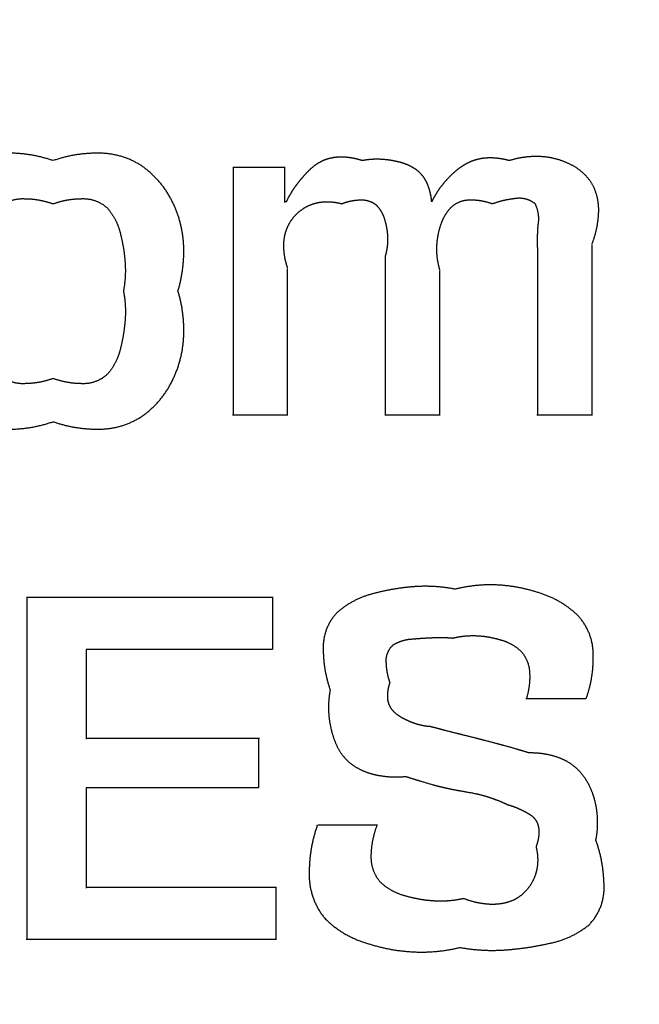
# Model space of a CAD drawing. Extents: x 61 to 377, y 1 to 289.
# Drawn here: x 112 to 113, y 55 to 57 of the extents above; entities that cross this region are included whole.
import ezdxf

# ---------------------------------------------------------------- set-up
doc = ezdxf.new("R2010")
doc.units = 0
doc.layers.add('1', color=7, linetype='CONTINUOUS')

msp = doc.modelspace()

# ---------------------------------------------------------------- linework, layer by layer
at = {"layer": '1', "color": 9, "linetype": 'CONTINUOUS'}
for radius, start, end in [(35.4729, 278.2172, 269.67041), (35.4719, 270.20191, 269.79809), (35.4147, 278.2, 269.79777), (35.4098, 270.20226, 269.79774), (34.5779, 313.87589, 226.12411), (22, 308.28172, 231.71828), (21.9, 308.28172, 231.71828), (21.85, 308.28172, 231.71828)]:
    msp.add_arc((124.5146, 54.2666), radius, start, end, dxfattribs=at)
at = {"layer": '1', "color": 251, "linetype": 'CONTINUOUS'}
msp.add_arc((124.5146, 54.2666), 21.75, 308.81071, 231.18929, dxfattribs=at)
at = {"layer": '1', "color": 7, "linetype": 'CONTINUOUS'}
for points, weights, knots in [([(111.8266, 57.0744), (111.7945, 57.0855), (111.761, 57.091), (111.727, 57.0907), (111.6926, 57.0909), (111.6596, 57.081), (111.6308, 57.0621), (111.6029, 57.0424), (111.5807, 57.0165), (111.5656, 56.9858), (111.5501, 56.9553), (111.5415, 56.9221), (111.54, 56.8879), (111.5386, 56.8543), (111.5428, 56.8208), (111.5525, 56.7886)], [0.503743360488, 0.498752213171, 0.498752213171, 0.503743360488, 0.489394105562, 0.489394105562, 0.503743360488, 0.493451996495, 0.493451996495, 0.503743360488, 0.496155292705, 0.496155292705, 0.503743360488, 0.499055207569, 0.499055207569, 0.503743360488], [0, 0, 0, 0, 0.208159, 0.208159, 0.208159, 0.412833, 0.412833, 0.412833, 0.611896, 0.611896, 0.611896, 0.80848, 0.80848, 0.80848, 1, 1, 1, 1]), ([(112.1007, 56.7886), (112.1105, 56.8209), (112.1146, 56.8544), (112.1132, 56.8881), (112.1117, 56.9223), (112.103, 56.9553), (112.0876, 56.9858), (112.0724, 57.0165), (112.0501, 57.0425), (112.0221, 57.0622), (111.9936, 57.081), (111.9608, 57.0907), (111.9267, 57.0907), (111.8926, 57.0911), (111.8588, 57.0856), (111.8266, 57.0744)], [0.503535114246, 0.498821628585, 0.498821628585, 0.503535114246, 0.495975472301, 0.495975472301, 0.503535114246, 0.49319311853, 0.49319311853, 0.503535114246, 0.489400052411, 0.489400052411, 0.503535114246, 0.498490721297, 0.498490721297, 0.503535114246], [0, 0, 0, 0, 0.205608, 0.205608, 0.205608, 0.410577, 0.410577, 0.410577, 0.611858, 0.611858, 0.611858, 0.806911, 0.806911, 0.806911, 1, 1, 1, 1]), ([(112.5051, 57.0744), (112.4916, 57.0789), (112.4776, 57.0814), (112.4634, 57.082), (112.4491, 57.0827), (112.435, 57.0805), (112.4216, 57.0755), (112.4087, 57.0699), (112.3971, 57.062), (112.3873, 57.0519), (112.3773, 57.0419), (112.368, 57.0311), (112.3596, 57.0197), (112.3514, 57.0085), (112.3441, 56.9965), (112.3381, 56.9839)], [0.502526813358, 0.499157728881, 0.499157728881, 0.502526813358, 0.495501404974, 0.495501404974, 0.502526813358, 0.496048421871, 0.496048421871, 0.502526813358, 0.501562499835, 0.501562499835, 0.502526813358, 0.500931372851, 0.500931372851, 0.502526813358], [0, 0, 0, 0, 0.205492, 0.205492, 0.205492, 0.408845, 0.408845, 0.408845, 0.606221, 0.606221, 0.606221, 0.804791, 0.804791, 0.804791, 1, 1, 1, 1]), ([(112.6575, 56.9839), (112.6565, 56.9977), (112.6532, 57.011), (112.6477, 57.0237), (112.6425, 57.0363), (112.634, 57.0469), (112.6229, 57.0549), (112.6117, 57.0625), (112.5994, 57.068), (112.5862, 57.0711), (112.5729, 57.0745), (112.5594, 57.0766), (112.5457, 57.0772), (112.5321, 57.0779), (112.5185, 57.0769), (112.5051, 57.0744)], [0.503525249438, 0.498824916854, 0.498824916854, 0.503525249438, 0.490962558469, 0.490962558469, 0.503525249438, 0.498042772143, 0.498042772143, 0.503525249438, 0.501813450651, 0.501813450651, 0.503525249438, 0.501096107947, 0.501096107947, 0.503525249438], [0, 0, 0, 0, 0.207567, 0.207567, 0.207567, 0.408268, 0.408268, 0.408268, 0.604817, 0.604817, 0.604817, 0.803636, 0.803636, 0.803636, 1, 1, 1, 1]), ([(112.8276, 57.0744), (112.8139, 57.0783), (112.7999, 57.0803), (112.7857, 57.0803), (112.7715, 57.0803), (112.7575, 57.0778), (112.7443, 57.0727), (112.7313, 57.0672), (112.7194, 57.0597), (112.7088, 57.0504), (112.6981, 57.0411), (112.6883, 57.0309), (112.6796, 57.0197), (112.671, 57.0086), (112.6635, 56.9966), (112.6575, 56.9839)], [0.50244588931, 0.499184703563, 0.499184703563, 0.50244588931, 0.496427564914, 0.496427564914, 0.50244588931, 0.498055413656, 0.498055413656, 0.50244588931, 0.500833835683, 0.500833835683, 0.50244588931, 0.50047829233, 0.50047829233, 0.50244588931], [0, 0, 0, 0, 0.203991, 0.203991, 0.203991, 0.405814, 0.405814, 0.405814, 0.604196, 0.604196, 0.604196, 0.803188, 0.803188, 0.803188, 1, 1, 1, 1]), ([(113.0093, 56.8916), (113.0177, 56.9127), (113.0225, 56.9349), (113.0237, 56.9576), (113.0253, 56.9804), (113.0206, 57.0028), (113.0098, 57.023), (112.9977, 57.0424), (112.9805, 57.0575), (112.9597, 57.067), (112.9391, 57.077), (112.9169, 57.0825), (112.894, 57.0833), (112.8714, 57.0841), (112.8491, 57.0811), (112.8276, 57.0744)], [0.503337481345, 0.498887506218, 0.498887506218, 0.503337481345, 0.490185968542, 0.490185968542, 0.503337481345, 0.489118237169, 0.489118237169, 0.503337481345, 0.496209726389, 0.496209726389, 0.503337481345, 0.498472456531, 0.498472456531, 0.503337481345], [0, 0, 0, 0, 0.208636, 0.208636, 0.208636, 0.413458, 0.413458, 0.413458, 0.612306, 0.612306, 0.612306, 0.808557, 0.808557, 0.808557, 1, 1, 1, 1]), ([(111.6722, 56.7886), (111.6682, 56.8093), (111.6671, 56.8304), (111.6686, 56.8515), (111.6702, 56.8723), (111.6734, 56.8929), (111.6786, 56.913), (111.6832, 56.9338), (111.6927, 56.9529), (111.7065, 56.9692), (111.722, 56.9843), (111.7422, 56.992), (111.7638, 56.9909), (111.7853, 56.9908), (111.8064, 56.987), (111.8266, 56.9798)], [0.502137842456, 0.499287385848, 0.499287385848, 0.502137842456, 0.500790755238, 0.500790755238, 0.502137842456, 0.492406721506, 0.492406721506, 0.502137842456, 0.474023392718, 0.474023392718, 0.502137842456, 0.497360960144, 0.497360960144, 0.502137842456], [0, 0, 0, 0, 0.206378, 0.206378, 0.206378, 0.409474, 0.409474, 0.409474, 0.612989, 0.612989, 0.612989, 0.808385, 0.808385, 0.808385, 1, 1, 1, 1]), ([(111.8266, 56.9798), (111.8465, 56.9869), (111.8674, 56.9907), (111.8885, 56.9909), (111.9102, 56.9921), (111.9305, 56.9847), (111.9462, 56.9698), (111.96, 56.9538), (111.9696, 56.9349), (111.9743, 56.9143), (111.9796, 56.8938), (111.983, 56.873), (111.9845, 56.8519), (111.9861, 56.8307), (111.985, 56.8095), (111.981, 56.7886)], [0.503474179128, 0.498841940291, 0.498841940291, 0.503474179128, 0.475859670398, 0.475859670398, 0.503474179128, 0.49348305324, 0.49348305324, 0.503474179128, 0.502072571566, 0.502072571566, 0.503474179128, 0.500583089558, 0.500583089558, 0.503474179128], [0, 0, 0, 0, 0.211155, 0.211155, 0.211155, 0.415167, 0.415167, 0.415167, 0.610633, 0.610633, 0.610633, 0.805172, 0.805172, 0.805172, 1, 1, 1, 1]), ([(112.7908, 56.9798), (112.8061, 56.9857), (112.8221, 56.9896), (112.8384, 56.9913), (112.855, 56.9948), (112.8714, 56.9907), (112.8843, 56.9798), (112.8913, 56.9649), (112.8934, 56.9486), (112.8904, 56.9324), (112.8891, 56.916), (112.8887, 56.8996), (112.8893, 56.8832), (112.89, 56.8667), (112.8901, 56.8502), (112.8896, 56.8337)], [0.502194780997, 0.499268406334, 0.499268406334, 0.502194780997, 0.468103044119, 0.468103044119, 0.502194780997, 0.48604927196, 0.48604927196, 0.502194780997, 0.501641834311, 0.501641834311, 0.502194780997, 0.501944774119, 0.501944774119, 0.502194780997], [0, 0, 0, 0, 0.21418, 0.21418, 0.21418, 0.419762, 0.419762, 0.419762, 0.613391, 0.613391, 0.613391, 0.806175, 0.806175, 0.806175, 1, 1, 1, 1]), ([(112.3413, 56.8391), (112.3362, 56.8538), (112.3333, 56.8692), (112.3329, 56.8848), (112.3325, 56.9006), (112.3353, 56.916), (112.3418, 56.9303), (112.3485, 56.9445), (112.3586, 56.9566), (112.3712, 56.9659), (112.3838, 56.9754), (112.3984, 56.9813), (112.414, 56.9834), (112.4295, 56.9852), (112.445, 56.984), (112.46, 56.9798)], [0.502968924844, 0.499010358385, 0.499010358385, 0.502968924844, 0.494235989483, 0.494235989483, 0.502968924844, 0.492956975175, 0.492956975175, 0.502968924844, 0.491847385844, 0.491847385844, 0.502968924844, 0.496635748685, 0.496635748685, 0.502968924844], [0, 0, 0, 0, 0.207065, 0.207065, 0.207065, 0.411609, 0.411609, 0.411609, 0.611952, 0.611952, 0.611952, 0.808381, 0.808381, 0.808381, 1, 1, 1, 1]), ([(112.46, 56.9798), (112.4723, 56.9848), (112.4854, 56.9877), (112.4987, 56.9882), (112.5121, 56.9894), (112.5249, 56.9856), (112.5355, 56.9773), (112.5449, 56.9679), (112.5514, 56.9562), (112.5546, 56.9433), (112.5585, 56.9304), (112.5605, 56.9171), (112.5607, 56.9036), (112.5609, 56.8906), (112.5592, 56.8777), (112.5556, 56.8652)], [0.503749166595, 0.498750277802, 0.498750277802, 0.503749166595, 0.480543580326, 0.480543580326, 0.503749166595, 0.491552400102, 0.491552400102, 0.503749166595, 0.500528804283, 0.500528804283, 0.503749166595, 0.500206812866, 0.500206812866, 0.503749166595], [0, 0, 0, 0, 0.211972, 0.211972, 0.211972, 0.415325, 0.415325, 0.415325, 0.612492, 0.612492, 0.612492, 0.810375, 0.810375, 0.810375, 1, 1, 1, 1]), ([(112.6753, 56.8348), (112.6708, 56.85), (112.6686, 56.8657), (112.6687, 56.8816), (112.6689, 56.8977), (112.6714, 56.9136), (112.6761, 56.929), (112.6804, 56.9448), (112.6883, 56.9592), (112.6992, 56.9713), (112.7111, 56.9828), (112.7265, 56.9888), (112.743, 56.9884), (112.7594, 56.9885), (112.7755, 56.9856), (112.7908, 56.9798)], [0.502685723164, 0.499104758945, 0.499104758945, 0.502685723164, 0.499140450003, 0.499140450003, 0.502685723164, 0.493576442653, 0.493576442653, 0.502685723164, 0.476528541645, 0.476528541645, 0.502685723164, 0.496867250396, 0.496867250396, 0.502685723164], [0, 0, 0, 0, 0.203615, 0.203615, 0.203615, 0.408301, 0.408301, 0.408301, 0.612744, 0.612744, 0.612744, 0.808348, 0.808348, 0.808348, 1, 1, 1, 1]), ([(111.5525, 56.7886), (111.5427, 56.7562), (111.5385, 56.7226), (111.54, 56.6889), (111.5414, 56.6547), (111.55, 56.6215), (111.5654, 56.5909), (111.5805, 56.5601), (111.6027, 56.534), (111.6307, 56.5141), (111.6593, 56.4952), (111.6921, 56.4854), (111.7263, 56.4854), (111.7605, 56.485), (111.7943, 56.4905), (111.8266, 56.5018)], [0.503518062277, 0.498827312574, 0.498827312574, 0.503518062277, 0.496032662665, 0.496032662665, 0.503518062277, 0.493183781799, 0.493183781799, 0.503518062277, 0.489246783683, 0.489246783683, 0.503518062277, 0.49845216381, 0.49845216381, 0.503518062277], [0, 0, 0, 0, 0.205574, 0.205574, 0.205574, 0.410552, 0.410552, 0.410552, 0.611875, 0.611875, 0.611875, 0.806909, 0.806909, 0.806909, 1, 1, 1, 1]), ([(111.8266, 56.5964), (111.8066, 56.5892), (111.7857, 56.5855), (111.7644, 56.5852), (111.7428, 56.584), (111.7224, 56.5916), (111.7068, 56.6067), (111.693, 56.6228), (111.6834, 56.6418), (111.6788, 56.6625), (111.6734, 56.6832), (111.67, 56.7042), (111.6685, 56.7255), (111.6671, 56.7467), (111.6682, 56.7678), (111.6722, 56.7886)], [0.503504073186, 0.498831975605, 0.498831975605, 0.503504073186, 0.475485438247, 0.475485438247, 0.503504073186, 0.493649729835, 0.493649729835, 0.503504073186, 0.50210092573, 0.50210092573, 0.503504073186, 0.500655381107, 0.500655381107, 0.503504073186], [0, 0, 0, 0, 0.211252, 0.211252, 0.211252, 0.41526, 0.41526, 0.41526, 0.610721, 0.610721, 0.610721, 0.806698, 0.806698, 0.806698, 1, 1, 1, 1]), ([(111.8266, 56.5018), (111.8588, 56.4906), (111.8924, 56.4851), (111.9264, 56.4855), (111.9609, 56.4853), (111.9939, 56.4952), (112.0227, 56.5143), (112.0506, 56.5341), (112.0727, 56.5602), (112.0878, 56.5909), (112.1032, 56.6216), (112.1118, 56.6548), (112.1133, 56.6891), (112.1147, 56.7228), (112.1105, 56.7563), (112.1007, 56.7886)], [0.50376109493, 0.49874630169, 0.49874630169, 0.50376109493, 0.489293884684, 0.489293884684, 0.50376109493, 0.493492361135, 0.493492361135, 0.50376109493, 0.496223507701, 0.496223507701, 0.50376109493, 0.499094015287, 0.499094015287, 0.50376109493], [0, 0, 0, 0, 0.208195, 0.208195, 0.208195, 0.412859, 0.412859, 0.412859, 0.6119, 0.6119, 0.6119, 0.808496, 0.808496, 0.808496, 1, 1, 1, 1]), ([(111.981, 56.7886), (111.985, 56.7678), (111.9862, 56.7466), (111.9847, 56.7255), (111.9831, 56.7044), (111.9798, 56.6835), (111.9746, 56.663), (111.9699, 56.6421), (111.9604, 56.623), (111.9465, 56.6067), (111.9309, 56.5916), (111.9105, 56.584), (111.8888, 56.5852), (111.8676, 56.5854), (111.8466, 56.5892), (111.8266, 56.5964)], [0.502133297467, 0.499288900844, 0.499288900844, 0.502133297467, 0.500763434462, 0.500763434462, 0.502133297467, 0.492263961535, 0.492263961535, 0.502133297467, 0.47413762483, 0.47413762483, 0.502133297467, 0.497466740115, 0.497466740115, 0.502133297467], [0, 0, 0, 0, 0.206354, 0.206354, 0.206354, 0.411807, 0.411807, 0.411807, 0.615262, 0.615262, 0.615262, 0.81059, 0.81059, 0.81059, 1, 1, 1, 1]), ([(112.7089, 56.1344), (112.6793, 56.1402), (112.6492, 56.1421), (112.6192, 56.1399), (112.5892, 56.1377), (112.5595, 56.1327), (112.5305, 56.1249), (112.5009, 56.1178), (112.4739, 56.104), (112.4509, 56.0842), (112.4292, 56.0621), (112.4181, 56.0333), (112.4195, 56.0024), (112.4195, 55.9722), (112.4246, 55.9424), (112.4347, 55.9139)], [0.502239887122, 0.499253370959, 0.499253370959, 0.502239887122, 0.500655561556, 0.500655561556, 0.502239887122, 0.492815320614, 0.492815320614, 0.502239887122, 0.47448417503, 0.47448417503, 0.502239887122, 0.497425263827, 0.497425263827, 0.502239887122], [0, 0, 0, 0, 0.206318, 0.206318, 0.206318, 0.411697, 0.411697, 0.411697, 0.615081, 0.615081, 0.615081, 0.810563, 0.810563, 0.810563, 1, 1, 1, 1]), ([(112.9967, 55.8949), (113.0074, 55.9252), (113.0126, 55.9568), (113.0121, 55.9889), (113.0125, 56.0217), (113.0007, 56.0523), (112.9784, 56.0764), (112.9553, 56.0988), (112.9277, 56.1153), (112.8971, 56.125), (112.8669, 56.1355), (112.8355, 56.1417), (112.8035, 56.1435), (112.7717, 56.1453), (112.7399, 56.1421), (112.7089, 56.1344)], [0.50398580267, 0.49867139911, 0.49867139911, 0.50398580267, 0.480049917885, 0.480049917885, 0.50398580267, 0.495025721867, 0.495025721867, 0.50398580267, 0.500723752847, 0.500723752847, 0.50398580267, 0.500264655973, 0.500264655973, 0.50398580267], [0, 0, 0, 0, 0.21014, 0.21014, 0.21014, 0.414988, 0.414988, 0.414988, 0.611974, 0.611974, 0.611974, 0.80692, 0.80692, 0.80692, 1, 1, 1, 1]), ([(112.566, 55.9296), (112.5611, 55.9435), (112.5583, 55.9581), (112.5579, 55.9729), (112.5562, 55.9881), (112.5617, 56.0024), (112.5733, 56.0124), (112.5858, 56.0201), (112.5999, 56.0245), (112.6146, 56.0252), (112.6294, 56.0265), (112.6441, 56.0275), (112.6589, 56.0281), (112.6738, 56.029), (112.6888, 56.0287), (112.7036, 56.0272)], [0.502979026207, 0.499006991264, 0.499006991264, 0.502979026207, 0.464652054851, 0.464652054851, 0.502979026207, 0.492674025716, 0.492674025716, 0.502979026207, 0.502885905079, 0.502885905079, 0.502979026207, 0.501822834809, 0.501822834809, 0.502979026207], [0, 0, 0, 0, 0.214288, 0.214288, 0.214288, 0.418551, 0.418551, 0.418551, 0.611343, 0.611343, 0.611343, 0.804988, 0.804988, 0.804988, 1, 1, 1, 1]), ([(112.7036, 56.0272), (112.7207, 56.0314), (112.7382, 56.0332), (112.7558, 56.0324), (112.7736, 56.0317), (112.7911, 56.0286), (112.8081, 56.0235), (112.8256, 56.0189), (112.8413, 56.01), (112.8543, 55.9975), (112.8659, 55.9838), (112.8722, 55.9669), (112.8724, 55.949), (112.8732, 55.931), (112.8709, 55.9131), (112.8657, 55.8959)], [0.502532712833, 0.499155762389, 0.499155762389, 0.502532712833, 0.49993168142, 0.49993168142, 0.502532712833, 0.491572775384, 0.491572775384, 0.502532712833, 0.482612499526, 0.482612499526, 0.502532712833, 0.497715999198, 0.497715999198, 0.502532712833], [0, 0, 0, 0, 0.203764, 0.203764, 0.203764, 0.40868, 0.40868, 0.40868, 0.612274, 0.612274, 0.612274, 0.806876, 0.806876, 0.806876, 1, 1, 1, 1]), ([(112.4347, 55.9139), (112.4309, 55.8941), (112.43, 55.874), (112.4321, 55.854), (112.4343, 55.8336), (112.4392, 55.8138), (112.4474, 55.795), (112.4554, 55.7761), (112.4682, 55.7601), (112.4849, 55.7482), (112.5019, 55.737), (112.5208, 55.7295), (112.5409, 55.7261), (112.5607, 55.7225), (112.5807, 55.7217), (112.6007, 55.7237)], [0.502822972245, 0.499059009252, 0.499059009252, 0.502822972245, 0.498712399981, 0.498712399981, 0.502822972245, 0.490137476409, 0.490137476409, 0.502822972245, 0.495531571559, 0.495531571559, 0.502822972245, 0.4995745346, 0.4995745346, 0.502822972245], [0, 0, 0, 0, 0.204075, 0.204075, 0.204075, 0.409994, 0.409994, 0.409994, 0.610789, 0.610789, 0.610789, 0.807282, 0.807282, 0.807282, 1, 1, 1, 1]), ([(112.6553, 55.8329), (112.645, 55.8335), (112.6348, 55.8354), (112.6249, 55.8384), (112.6149, 55.8415), (112.6052, 55.8456), (112.5959, 55.8505), (112.5862, 55.8552), (112.5777, 55.8617), (112.5707, 55.8698), (112.5643, 55.8781), (112.5609, 55.888), (112.561, 55.8984), (112.5608, 55.9091), (112.5625, 55.9195), (112.566, 55.9296)], [0.501810146089, 0.49939661797, 0.49939661797, 0.501810146089, 0.500395663408, 0.500395663408, 0.501810146089, 0.494949608047, 0.494949608047, 0.501810146089, 0.483693607788, 0.483693607788, 0.501810146089, 0.496546192639, 0.496546192639, 0.501810146089], [0, 0, 0, 0, 0.201813, 0.201813, 0.201813, 0.406059, 0.406059, 0.406059, 0.612314, 0.612314, 0.612314, 0.805738, 0.805738, 0.805738, 1, 1, 1, 1]), ([(112.8717, 55.7752), (112.8574, 55.7796), (112.8431, 55.7838), (112.8144, 55.792), (112.7999, 55.7959), (112.771, 55.8033), (112.7566, 55.807), (112.7276, 55.8143), (112.7131, 55.8179), (112.6842, 55.8252), (112.6697, 55.829), (112.6553, 55.8329)], [0.500012037817, 0.499995987394, 0.499995987394, 0.499992098641, 0.499992098641, 0.500012037817, 0.500012037817, 0.500012037817, 0.500012037817, 0.500001505409, 0.500001505409, 0.500012037817], [0, 0, 0, 0, 0.200009, 0.200009, 0.399978, 0.399978, 0.599968, 0.599968, 0.799976, 0.799976, 1, 1, 1, 1]), ([(113.0177, 55.584), (113.0215, 55.6023), (113.0226, 55.621), (113.0209, 55.6397), (113.0193, 55.6586), (113.0148, 55.6771), (113.0075, 55.6946), (113.0003, 55.7122), (112.9896, 55.7279), (112.9759, 55.7411), (112.9619, 55.7536), (112.9454, 55.7627), (112.9273, 55.7678), (112.9092, 55.7731), (112.8905, 55.7756), (112.8717, 55.7752)], [0.502683002831, 0.499105665723, 0.499105665723, 0.502683002831, 0.498725411719, 0.498725411719, 0.502683002831, 0.495198678777, 0.495198678777, 0.502683002831, 0.494056285642, 0.494056285642, 0.502683002831, 0.498838361336, 0.498838361336, 0.502683002831], [0, 0, 0, 0, 0.203179, 0.203179, 0.203179, 0.407495, 0.407495, 0.407495, 0.609226, 0.609226, 0.609226, 0.805083, 0.805083, 0.805083, 1, 1, 1, 1]), ([(112.6007, 55.7237), (112.6155, 55.7189), (112.6303, 55.7143), (112.66, 55.7055), (112.675, 55.7016), (112.6902, 55.6981), (112.7054, 55.6949), (112.7206, 55.692), (112.7513, 55.687), (112.7664, 55.6835), (112.7812, 55.6789), (112.796, 55.6741), (112.8104, 55.6684), (112.8244, 55.6617)], [0.500026162576, 0.499991279141, 0.499991279141, 0.499855809074, 0.499855809074, 0.500026162576, 0.499925078206, 0.499925078206, 0.4992678615, 0.4992678615, 0.500026162576, 0.499323854866, 0.499323854866, 0.500026162576], [0, 0, 0, 0, 0.200211, 0.200211, 0.400366, 0.400366, 0.400366, 0.600622, 0.600622, 0.80052, 0.80052, 0.80052, 1, 1, 1, 1]), ([(112.8244, 55.6617), (112.8328, 55.6595), (112.8411, 55.6566), (112.849, 55.6529), (112.8573, 55.6493), (112.8652, 55.6452), (112.8728, 55.6403), (112.8803, 55.6357), (112.8861, 55.629), (112.8895, 55.6209), (112.8924, 55.6127), (112.8934, 55.6041), (112.8925, 55.5954), (112.8917, 55.5865), (112.8896, 55.5777), (112.8864, 55.5694)], [0.501014978217, 0.499661673928, 0.499661673928, 0.501014978217, 0.499930693734, 0.499930693734, 0.501014978217, 0.484737906957, 0.484737906957, 0.501014978217, 0.492578276239, 0.492578276239, 0.501014978217, 0.497747568316, 0.497747568316, 0.501014978217], [0, 0, 0, 0, 0.203335, 0.203335, 0.203335, 0.412288, 0.412288, 0.412288, 0.610706, 0.610706, 0.610706, 0.802941, 0.802941, 0.802941, 1, 1, 1, 1]), ([(112.4064, 55.6166), (112.3946, 55.5831), (112.3887, 55.5481), (112.3887, 55.5127), (112.3875, 55.4766), (112.3989, 55.4425), (112.4215, 55.4144), (112.4461, 55.3887), (112.4764, 55.37), (112.5104, 55.3596), (112.5439, 55.3481), (112.5786, 55.3412), (112.614, 55.3391), (112.6495, 55.337), (112.6849, 55.3402), (112.7194, 55.3487)], [0.50358706884, 0.498804310387, 0.498804310387, 0.50358706884, 0.482504924593, 0.482504924593, 0.50358706884, 0.492809013063, 0.492809013063, 0.50358706884, 0.500550191064, 0.500550191064, 0.50358706884, 0.499842290727, 0.499842290727, 0.50358706884], [0, 0, 0, 0, 0.209587, 0.209587, 0.209587, 0.413658, 0.413658, 0.413658, 0.610711, 0.610711, 0.610711, 0.805716, 0.805716, 0.805716, 1, 1, 1, 1]), ([(112.7278, 55.4559), (112.7066, 55.451), (112.685, 55.4492), (112.6634, 55.4505), (112.6419, 55.4517), (112.6206, 55.4555), (112.5999, 55.4615), (112.5786, 55.4669), (112.5595, 55.4776), (112.5438, 55.493), (112.5299, 55.5102), (112.5234, 55.5313), (112.525, 55.5533), (112.5257, 55.575), (112.53, 55.5963), (112.5377, 55.6166)], [0.502521486537, 0.499159504488, 0.499159504488, 0.502521486537, 0.500399505502, 0.500399505502, 0.502521486537, 0.490756465553, 0.490756465553, 0.502521486537, 0.479066964258, 0.479066964258, 0.502521486537, 0.497960037533, 0.497960037533, 0.502521486537], [0, 0, 0, 0, 0.206494, 0.206494, 0.206494, 0.411312, 0.411312, 0.411312, 0.614915, 0.614915, 0.614915, 0.810079, 0.810079, 0.810079, 1, 1, 1, 1]), ([(112.7194, 55.3487), (112.7517, 55.3428), (112.7845, 55.3409), (112.8172, 55.3432), (112.8499, 55.3455), (112.8824, 55.3501), (112.9143, 55.3573), (112.9469, 55.3634), (112.977, 55.3774), (113.0027, 55.3983), (113.0263, 55.4223), (113.0379, 55.454), (113.0356, 55.4876), (113.035, 55.5206), (113.0289, 55.553), (113.0177, 55.584)], [0.501959658036, 0.499346780655, 0.499346780655, 0.501959658036, 0.500929706015, 0.500929706015, 0.501959658036, 0.491769218208, 0.491769218208, 0.501959658036, 0.472510709207, 0.472510709207, 0.501959658036, 0.497389390264, 0.497389390264, 0.501959658036], [0, 0, 0, 0, 0.20646, 0.20646, 0.20646, 0.412098, 0.412098, 0.412098, 0.615808, 0.615808, 0.615808, 0.810889, 0.810889, 0.810889, 1, 1, 1, 1]), ([(112.8864, 55.5694), (112.8906, 55.5532), (112.8912, 55.5364), (112.8882, 55.52), (112.8848, 55.5034), (112.8775, 55.4882), (112.8665, 55.4754), (112.8556, 55.4624), (112.8416, 55.453), (112.8254, 55.448), (112.8094, 55.4434), (112.7928, 55.442), (112.7762, 55.4439), (112.7596, 55.4457), (112.7433, 55.4497), (112.7278, 55.4559)], [0.505892204225, 0.498035931925, 0.498035931925, 0.505892204225, 0.494985313596, 0.494985313596, 0.505892204225, 0.491991207293, 0.491991207293, 0.505892204225, 0.499227542681, 0.499227542681, 0.505892204225, 0.502726504018, 0.502726504018, 0.505892204225], [0, 0, 0, 0, 0.207568, 0.207568, 0.207568, 0.412617, 0.412617, 0.412617, 0.612022, 0.612022, 0.612022, 0.806173, 0.806173, 0.806173, 1, 1, 1, 1])]:
    msp.add_rational_spline(points, weights, degree=3, knots=knots, dxfattribs=at)
for points, knots in [([(112.2215, 57.0607), (112.2215, 57.0194), (112.2215, 56.978), (112.2215, 56.8953), (112.2215, 56.854), (112.2215, 56.771), (112.2215, 56.7294), (112.2215, 56.6462), (112.2215, 56.6047), (112.2215, 56.5481), (112.2215, 56.5329), (112.2215, 56.5177)], [0, 0, 0, 0, 0.22841, 0.22841, 0.456951, 0.456951, 0.68686, 0.68686, 0.916259, 0.916259, 1, 1, 1, 1]), ([(112.3361, 57.0595), (112.327, 57.0595), (112.318, 57.0595), (112.3001, 57.0595), (112.2912, 57.0595), (112.2732, 57.0595), (112.2641, 57.0595), (112.2459, 57.0595), (112.2369, 57.0595), (112.2261, 57.0595), (112.2244, 57.0595), (112.2226, 57.0595)], [0, 0, 0, 0, 0.23912, 0.23912, 0.474276, 0.474276, 0.715257, 0.715257, 0.954136, 0.954136, 1, 1, 1, 1]), ([(112.3349, 56.9828), (112.3349, 56.9889), (112.3349, 56.9951), (112.3349, 57.0073), (112.3349, 57.0133), (112.3349, 57.0256), (112.3349, 57.0318), (112.3349, 57.0442), (112.3349, 57.0503), (112.3349, 57.0571), (112.3349, 57.0578), (112.3349, 57.0584)], [0, 0, 0, 0, 0.2439, 0.2439, 0.484115, 0.484115, 0.73049, 0.73049, 0.97479, 0.97479, 1, 1, 1, 1]), ([(112.3381, 56.9839), (112.3376, 56.9839), (112.3371, 56.9839), (112.336, 56.9839), (112.3355, 56.9839), (112.3349, 56.9839)], [0, 0, 0, 0, 0.5, 0.5, 1, 1, 1, 1]), ([(113.0093, 56.5154), (113.0093, 56.5441), (113.0093, 56.5728), (113.0093, 56.6301), (113.0093, 56.6588), (113.0093, 56.7164), (113.0093, 56.7452), (113.0093, 56.803), (113.0093, 56.8319), (113.0093, 56.8707), (113.0093, 56.8806), (113.0093, 56.8904)], [0, 0, 0, 0, 0.229369, 0.229369, 0.458855, 0.458855, 0.689724, 0.689724, 0.921086, 0.921086, 1, 1, 1, 1]), ([(112.5556, 56.8664), (112.5556, 56.8397), (112.5556, 56.813), (112.5556, 56.7598), (112.5556, 56.7333), (112.5556, 56.6799), (112.5556, 56.653), (112.5556, 56.5993), (112.5556, 56.5723), (112.5556, 56.5362), (112.5556, 56.527), (112.5556, 56.5177)], [0, 0, 0, 0, 0.229604, 0.229604, 0.457927, 0.457927, 0.689011, 0.689011, 0.92059, 0.92059, 1, 1, 1, 1]), ([(112.3413, 56.5154), (112.3413, 56.5402), (112.3413, 56.5649), (112.3413, 56.6141), (112.3413, 56.6387), (112.3413, 56.6882), (112.3413, 56.713), (112.3413, 56.7628), (112.3413, 56.7877), (112.3413, 56.8211), (112.3413, 56.8295), (112.3413, 56.8379)], [0, 0, 0, 0, 0.229875, 0.229875, 0.458472, 0.458472, 0.689828, 0.689828, 0.921685, 0.921685, 1, 1, 1, 1]), ([(112.6753, 56.5154), (112.6753, 56.5398), (112.6753, 56.5642), (112.6753, 56.6128), (112.6753, 56.6371), (112.6753, 56.6859), (112.6753, 56.7104), (112.6753, 56.7596), (112.6753, 56.7842), (112.6753, 56.817), (112.6753, 56.8253), (112.6753, 56.8336)], [0, 0, 0, 0, 0.229924, 0.229924, 0.458569, 0.458569, 0.689973, 0.689973, 0.921881, 0.921881, 1, 1, 1, 1]), ([(112.8896, 56.8349), (112.8896, 56.8106), (112.8896, 56.7863), (112.8896, 56.7378), (112.8896, 56.7136), (112.8896, 56.665), (112.8896, 56.6405), (112.8896, 56.5915), (112.8896, 56.567), (112.8896, 56.5343), (112.8896, 56.526), (112.8896, 56.5177)], [0, 0, 0, 0, 0.229936, 0.229936, 0.458592, 0.458592, 0.690009, 0.690009, 0.921929, 0.921929, 1, 1, 1, 1]), ([(112.2203, 56.5166), (112.2299, 56.5166), (112.2394, 56.5166), (112.2583, 56.5166), (112.2677, 56.5166), (112.2866, 56.5166), (112.2962, 56.5166), (112.3154, 56.5166), (112.3249, 56.5166), (112.3363, 56.5166), (112.3382, 56.5166), (112.3401, 56.5166)], [0, 0, 0, 0, 0.238612, 0.238612, 0.473231, 0.473231, 0.713642, 0.713642, 0.951948, 0.951948, 1, 1, 1, 1]), ([(112.5544, 56.5166), (112.564, 56.5166), (112.5735, 56.5166), (112.5924, 56.5166), (112.6017, 56.5166), (112.6207, 56.5166), (112.6303, 56.5166), (112.6494, 56.5166), (112.6589, 56.5166), (112.6703, 56.5166), (112.6722, 56.5166), (112.6741, 56.5166)], [0, 0, 0, 0, 0.238619, 0.238619, 0.473245, 0.473245, 0.713663, 0.713663, 0.951978, 0.951978, 1, 1, 1, 1]), ([(112.8884, 56.5166), (112.898, 56.5166), (112.9075, 56.5166), (112.9264, 56.5166), (112.9357, 56.5166), (112.9547, 56.5166), (112.9643, 56.5166), (112.9834, 56.5166), (112.9929, 56.5166), (113.0043, 56.5166), (113.0062, 56.5166), (113.0082, 56.5166)], [0, 0, 0, 0, 0.238619, 0.238619, 0.473245, 0.473245, 0.713662, 0.713662, 0.951976, 0.951976, 1, 1, 1, 1]), ([(111.7688, 56.1176), (111.7688, 56.0607), (111.7688, 56.0037), (111.7688, 55.8898), (111.7688, 55.8328), (111.7688, 55.7187), (111.7688, 55.6616), (111.7688, 55.5473), (111.7688, 55.4901), (111.7688, 55.4112), (111.7688, 55.3895), (111.7688, 55.3678)], [0, 0, 0, 0, 0.22782, 0.22782, 0.45578, 0.45578, 0.684271, 0.684271, 0.913077, 0.913077, 1, 1, 1, 1]), ([(112.3099, 56.1164), (112.2688, 56.1164), (112.2277, 56.1164), (112.1454, 56.1164), (112.1043, 56.1164), (112.0218, 56.1164), (111.9804, 56.1164), (111.8977, 56.1164), (111.8564, 56.1164), (111.8001, 56.1164), (111.785, 56.1164), (111.77, 56.1164)], [0, 0, 0, 0, 0.228422, 0.228422, 0.456975, 0.456975, 0.686896, 0.686896, 0.916307, 0.916307, 1, 1, 1, 1]), ([(112.3087, 56.002), (112.3087, 56.011), (112.3087, 56.02), (112.3087, 56.0379), (112.3087, 56.0468), (112.3087, 56.0648), (112.3087, 56.0739), (112.3087, 56.0921), (112.3087, 56.1011), (112.3087, 56.1118), (112.3087, 56.1136), (112.3087, 56.1153)], [0, 0, 0, 0, 0.239127, 0.239127, 0.474291, 0.474291, 0.71528, 0.71528, 0.954167, 0.954167, 1, 1, 1, 1]), ([(111.8989, 56.0031), (111.9301, 56.0031), (111.9613, 56.0031), (112.0238, 56.0031), (112.055, 56.0031), (112.1176, 56.0031), (112.1491, 56.0031), (112.212, 56.0031), (112.2434, 56.0031), (112.2858, 56.0031), (112.2967, 56.0031), (112.3076, 56.0031)], [0, 0, 0, 0, 0.229113, 0.229113, 0.458348, 0.458348, 0.688961, 0.688961, 0.92006, 0.92006, 1, 1, 1, 1]), ([(111.9001, 55.8056), (111.9001, 55.8207), (111.9001, 55.8357), (111.9001, 55.8659), (111.9001, 55.881), (111.9001, 55.9114), (111.9001, 55.9267), (111.9001, 55.9573), (111.9001, 55.9727), (111.9001, 55.9927), (111.9001, 55.9973), (111.9001, 56.002)], [0, 0, 0, 0, 0.230287, 0.230287, 0.461115, 0.461115, 0.694771, 0.694771, 0.928982, 0.928982, 1, 1, 1, 1]), ([(112.8642, 55.8949), (112.8744, 55.8949), (112.8847, 55.8949), (112.9051, 55.8949), (112.9153, 55.8949), (112.936, 55.8949), (112.9465, 55.8949), (112.9674, 55.8949), (112.9778, 55.8949), (112.9906, 55.8949), (112.9931, 55.8949), (112.9956, 55.8949)], [0, 0, 0, 0, 0.233202, 0.233202, 0.466905, 0.466905, 0.706263, 0.706263, 0.943572, 0.943572, 1, 1, 1, 1]), ([(112.2794, 55.8067), (112.2505, 55.8067), (112.2216, 55.8067), (112.1637, 55.8067), (112.1348, 55.8067), (112.0768, 55.8067), (112.0477, 55.8067), (111.9894, 55.8067), (111.9603, 55.8067), (111.9211, 55.8067), (111.9112, 55.8067), (111.9012, 55.8067)], [0, 0, 0, 0, 0.229343, 0.229343, 0.458803, 0.458803, 0.689646, 0.689646, 0.920982, 0.920982, 1, 1, 1, 1]), ([(112.2783, 55.6984), (112.2783, 55.707), (112.2783, 55.7156), (112.2783, 55.7325), (112.2783, 55.741), (112.2783, 55.758), (112.2783, 55.7666), (112.2783, 55.7838), (112.2783, 55.7924), (112.2783, 55.8025), (112.2783, 55.804), (112.2783, 55.8056)], [0, 0, 0, 0, 0.23968, 0.23968, 0.475428, 0.475428, 0.71704, 0.71704, 0.956551, 0.956551, 1, 1, 1, 1]), ([(111.8989, 55.6996), (111.9278, 55.6996), (111.9567, 55.6996), (112.0146, 55.6996), (112.0435, 55.6996), (112.1015, 55.6996), (112.1306, 55.6996), (112.1889, 55.6996), (112.2181, 55.6996), (112.2572, 55.6996), (112.2671, 55.6996), (112.2771, 55.6996)], [0, 0, 0, 0, 0.229343, 0.229343, 0.458803, 0.458803, 0.689646, 0.689646, 0.920982, 0.920982, 1, 1, 1, 1]), ([(111.9001, 55.4788), (111.9001, 55.4956), (111.9001, 55.5124), (111.9001, 55.5461), (111.9001, 55.563), (111.9001, 55.5969), (111.9001, 55.6139), (111.9001, 55.6481), (111.9001, 55.6652), (111.9001, 55.6877), (111.9001, 55.6931), (111.9001, 55.6984)], [0, 0, 0, 0, 0.229665, 0.229665, 0.45988, 0.45988, 0.692905, 0.692905, 0.926468, 0.926468, 1, 1, 1, 1]), ([(112.5388, 55.6166), (112.5286, 55.6166), (112.5184, 55.6166), (112.498, 55.6166), (112.4878, 55.6166), (112.4671, 55.6166), (112.4566, 55.6166), (112.4357, 55.6166), (112.4253, 55.6166), (112.4125, 55.6166), (112.41, 55.6166), (112.4076, 55.6166)], [0, 0, 0, 0, 0.233208, 0.233208, 0.466917, 0.466917, 0.706282, 0.706282, 0.943597, 0.943597, 1, 1, 1, 1]), ([(112.3172, 55.48), (112.2854, 55.48), (112.2537, 55.48), (112.1901, 55.48), (112.1584, 55.48), (112.0946, 55.48), (112.0626, 55.48), (111.9986, 55.48), (111.9666, 55.48), (111.9234, 55.48), (111.9123, 55.48), (111.9012, 55.48)], [0, 0, 0, 0, 0.229063, 0.229063, 0.458248, 0.458248, 0.688811, 0.688811, 0.919859, 0.919859, 1, 1, 1, 1]), ([(112.3161, 55.3655), (112.3161, 55.3745), (112.3161, 55.3835), (112.3161, 55.4015), (112.3161, 55.4103), (112.3161, 55.4283), (112.3161, 55.4374), (112.3161, 55.4556), (112.3161, 55.4646), (112.3161, 55.4754), (112.3161, 55.4771), (112.3161, 55.4788)], [0, 0, 0, 0, 0.239127, 0.239127, 0.474291, 0.474291, 0.71528, 0.71528, 0.954167, 0.954167, 1, 1, 1, 1]), ([(111.7677, 55.3666), (111.8093, 55.3666), (111.851, 55.3666), (111.9343, 55.3666), (111.976, 55.3666), (112.0596, 55.3666), (112.1016, 55.3666), (112.1854, 55.3666), (112.2272, 55.3666), (112.2843, 55.3666), (112.2996, 55.3666), (112.3149, 55.3666)], [0, 0, 0, 0, 0.228393, 0.228393, 0.456918, 0.456918, 0.68681, 0.68681, 0.916192, 0.916192, 1, 1, 1, 1])]:
    msp.add_open_spline(points, degree=3, knots=knots, dxfattribs=at)

doc.saveas('drawing.dxf')
